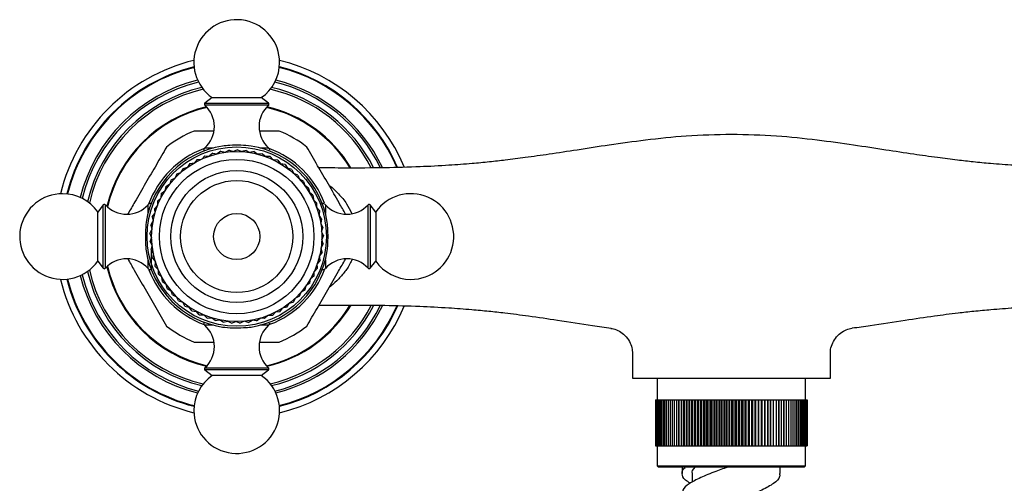
# Model space of a CAD drawing. Units: millimetres. Extents: x 4 to 1496, y 5 to 1495.
# Drawn here: x 573 to 722, y 691 to 761 of the extents above; entities that cross this region are included whole.
import ezdxf

# ---------------------------------------------------------------- set-up
doc = ezdxf.new("R2010")
doc.units = ezdxf.units.MM

msp = doc.modelspace()

# ---------------------------------------------------------------- linework, layer by layer
at = {"color": 8, "linetype": 'Continuous', "lineweight": 25}
for p, q in [((607.02, 748.04), (600.89, 748.04)), ((600.9, 748.34), (610.51, 748.34)), ((610.52, 748.04), (607.02, 748.04)), ((600.87, 741.57), (602.18, 741.57)), ((609.23, 741.57), (610.54, 741.57)), ((585.79, 732.94), (585.79, 729.43)), ((592.26, 731.64), (592.26, 732.95)), ((619.15, 732.95), (619.15, 731.64)), ((625.62, 726.8), (625.62, 732.94)), ((585.48, 723.31), (585.48, 732.93)), ((625.93, 732.93), (625.93, 723.31)), ((585.79, 729.43), (585.79, 723.3)), ((625.62, 723.3), (625.62, 726.8)), ((592.26, 723.29), (592.26, 724.6)), ((619.15, 724.6), (619.15, 723.29)), ((602.18, 714.67), (600.87, 714.67)), ((610.54, 714.67), (609.23, 714.67)), ((600.89, 708.2), (604.39, 708.2)), ((610.51, 707.9), (600.9, 707.9)), ((604.39, 708.2), (610.52, 708.2))]:
    msp.add_line(p, q, dxfattribs=at)
at = {"color": 7, "linetype": 'Continuous', "lineweight": 25}
for p, q in [((601.98, 749.19), (600.9, 748.34)), ((601.98, 749.19), (609.43, 749.19)), ((610.51, 748.34), (609.43, 749.19)), ((602.19, 744.12), (599.26, 744.12)), ((612.15, 744.12), (609.23, 744.12)), ((600.71, 741.11), (600.71, 741.09)), ((602.08, 740.76), (601.56, 740.34)), ((602.08, 740.76), (602.75, 740.68)), ((603.32, 741.05), (602.76, 740.68)), ((603.32, 741.05), (603.98, 740.9)), ((604.58, 741.22), (603.99, 740.9)), ((604.58, 741.22), (605.22, 741.01)), ((605.85, 741.27), (605.23, 741.01)), ((605.85, 741.27), (606.46, 741)), ((607.12, 741.19), (606.48, 741)), ((607.12, 741.19), (607.7, 740.86)), ((608.37, 741), (607.71, 740.86)), ((608.37, 741), (608.92, 740.61)), ((609.6, 740.68), (608.93, 740.61)), ((609.6, 740.68), (610.12, 740.24)), ((610.71, 741.09), (610.71, 741.11)), ((598.62, 739.2), (598.24, 738.64)), ((598.62, 739.2), (599.28, 739.31)), ((599.72, 739.83), (599.29, 739.31)), ((599.72, 739.83), (600.39, 739.87)), ((600.88, 740.35), (600.4, 739.88)), ((600.88, 740.35), (601.55, 740.33)), ((610.8, 740.24), (610.13, 740.24)), ((610.8, 740.24), (611.26, 739.76)), ((611.94, 739.7), (611.27, 739.76)), ((611.94, 739.7), (612.36, 739.17)), ((613.03, 739.04), (612.37, 739.16)), ((613.03, 739.04), (613.4, 738.48)), ((596.62, 737.63), (596.36, 737.01)), ((596.62, 737.63), (597.25, 737.86)), ((597.58, 738.46), (597.26, 737.87)), ((597.58, 738.46), (598.23, 738.63)), ((614.05, 738.28), (613.41, 738.47)), ((614.05, 738.28), (614.36, 737.69)), ((614.99, 737.43), (614.37, 737.68)), ((614.99, 737.43), (615.24, 736.81)), ((594.97, 735.71), (595.54, 736.06)), ((595.75, 736.71), (595.55, 736.07)), ((595.75, 736.71), (596.35, 737)), ((615.85, 736.49), (615.25, 736.8)), ((615.85, 736.49), (616.04, 735.84)), ((594.28, 734.63), (594.21, 733.97)), ((594.28, 734.63), (594.82, 735.04)), ((594.97, 735.71), (594.83, 735.05)), ((616.61, 735.47), (616.04, 735.84)), ((616.61, 735.47), (616.74, 734.81)), ((617.27, 734.38), (616.74, 734.8)), ((592.74, 733.12), (592.72, 733.12)), ((593.71, 733.5), (593.7, 732.83)), ((593.71, 733.5), (594.2, 733.96)), ((617.27, 734.38), (617.33, 733.72)), ((617.82, 733.24), (617.33, 733.71)), ((617.82, 733.24), (617.82, 732.57)), ((618.7, 733.12), (618.68, 733.12)), ((585.48, 732.93), (584.63, 731.84)), ((584.63, 724.39), (584.63, 731.84)), ((592.9, 731.1), (593.3, 731.64)), ((593.24, 732.32), (593.69, 732.82)), ((593.24, 732.32), (593.3, 731.65)), ((618.26, 732.05), (617.82, 732.56)), ((618.26, 732.05), (618.19, 731.38)), ((626.78, 731.84), (625.93, 732.93)), ((626.78, 731.84), (626.78, 724.39)), ((592.67, 729.85), (593.01, 730.42)), ((592.9, 731.1), (593.02, 730.43)), ((618.58, 730.82), (618.19, 731.37)), ((618.58, 730.82), (618.44, 730.16)), ((618.78, 729.56), (618.45, 730.15)), ((592.56, 728.58), (592.85, 729.19)), ((592.56, 728.58), (592.81, 727.95)), ((592.67, 729.85), (592.85, 729.2)), ((618.78, 729.56), (618.58, 728.92)), ((618.86, 728.29), (618.58, 728.91)), ((592.58, 727.31), (592.81, 727.94)), ((592.58, 727.31), (592.88, 726.71)), ((618.81, 727.02), (618.5, 726.43)), ((618.86, 728.29), (618.6, 727.67)), ((618.81, 727.02), (618.6, 727.66)), ((592.72, 726.05), (592.88, 726.7)), ((592.72, 726.05), (593.08, 725.48)), ((592.81, 723.15), (592.81, 725.91)), ((618.64, 725.76), (618.27, 725.2)), ((618.64, 725.76), (618.49, 726.42)), ((584.63, 724.39), (585.48, 723.31)), ((592.98, 724.8), (593.08, 725.47)), ((592.98, 724.8), (593.39, 724.27)), ((593.36, 723.59), (593.4, 724.26)), ((618.36, 724.53), (617.93, 724)), ((617.95, 723.32), (617.93, 723.99)), ((618.36, 724.53), (618.27, 725.19)), ((625.93, 723.31), (626.78, 724.39)), ((592.72, 723.12), (592.81, 723.12)), ((593.36, 723.59), (593.82, 723.1)), ((593.86, 722.42), (593.83, 723.09)), ((617.43, 722.16), (617.47, 722.83)), ((617.95, 723.32), (617.48, 722.84)), ((618.68, 723.12), (618.7, 723.12)), ((593.86, 722.42), (594.36, 721.98)), ((594.46, 721.3), (594.37, 721.97)), ((594.46, 721.3), (595.01, 720.91)), ((616.8, 721.06), (616.25, 720.68)), ((616.8, 721.06), (616.91, 721.72)), ((617.43, 722.16), (616.91, 721.73)), ((595.17, 720.25), (595.01, 720.9)), ((595.17, 720.25), (595.75, 719.91)), ((595.98, 719.27), (595.76, 719.9)), ((615.24, 719.06), (615.47, 719.69)), ((616.07, 720.02), (615.48, 719.7)), ((616.07, 720.02), (616.24, 720.67)), ((595.98, 719.27), (596.59, 718.99)), ((596.88, 718.37), (596.6, 718.98)), ((596.88, 718.37), (597.52, 718.15)), ((597.86, 717.57), (597.52, 718.15)), ((614.32, 718.18), (613.68, 717.98)), ((614.32, 718.18), (614.61, 718.79)), ((615.24, 719.06), (614.62, 718.79)), ((597.86, 717.57), (598.52, 717.41)), ((598.92, 716.86), (598.52, 717.4)), ((598.92, 716.86), (599.58, 716.77)), ((600.04, 716.25), (599.59, 716.76)), ((611.12, 716.13), (611.57, 716.63)), ((612.25, 716.71), (611.58, 716.63)), ((612.25, 716.71), (612.65, 717.25)), ((613.32, 717.4), (612.66, 717.26)), ((613.32, 717.4), (613.67, 717.97)), ((600.04, 716.25), (600.71, 716.23)), ((600.71, 715.15), (600.71, 715.13)), ((601.21, 715.76), (600.72, 716.22)), ((601.21, 715.76), (601.88, 715.8)), ((602.42, 715.39), (601.89, 715.8)), ((602.42, 715.39), (603.09, 715.49)), ((603.66, 715.13), (603.1, 715.49)), ((603.66, 715.13), (604.32, 715.29)), ((604.93, 714.99), (604.33, 715.29)), ((604.93, 714.99), (605.56, 715.22)), ((606.2, 714.98), (605.57, 715.22)), ((606.2, 714.98), (606.81, 715.27)), ((607.46, 715.09), (606.82, 715.27)), ((607.46, 715.09), (608.04, 715.43)), ((608.71, 715.32), (608.05, 715.43)), ((608.71, 715.32), (609.26, 715.72)), ((609.94, 715.67), (609.27, 715.72)), ((609.94, 715.67), (610.44, 716.12)), ((611.12, 716.13), (610.45, 716.12)), ((610.71, 715.13), (610.71, 715.15)), ((599.26, 712.12), (602.18, 712.12)), ((609.22, 712.12), (612.15, 712.12)), ((665.71, 710.39), (665.71, 706.62)), ((695.71, 706.62), (695.71, 710.42)), ((600.9, 707.9), (601.98, 707.05)), ((609.43, 707.05), (610.51, 707.9)), ((609.43, 707.05), (601.98, 707.05)), ((665.71, 706.62), (695.71, 706.62)), ((669.46, 706.62), (669.46, 703.37)), ((691.96, 703.37), (691.96, 706.62)), ((669.21, 703.37), (669.21, 696.37)), ((669.21, 703.37), (669.22, 703.37)), ((669.22, 703.37), (669.22, 696.37)), ((669.22, 703.37), (669.25, 703.37)), ((669.25, 703.37), (669.25, 696.37)), ((669.25, 703.37), (669.31, 703.37)), ((669.31, 703.37), (669.31, 696.37)), ((669.31, 703.37), (669.39, 703.37)), ((669.39, 703.37), (669.39, 696.37)), ((669.39, 703.37), (669.49, 703.37)), ((669.49, 703.37), (669.49, 696.37)), ((669.49, 703.37), (669.62, 703.37)), ((669.62, 703.37), (669.62, 696.37)), ((669.62, 703.37), (669.77, 703.37)), ((669.77, 703.37), (669.77, 696.37)), ((669.77, 703.37), (669.94, 703.37)), ((669.94, 703.37), (669.94, 696.37)), ((669.94, 703.37), (670.13, 703.37)), ((670.13, 703.37), (670.13, 696.37)), ((670.13, 703.37), (670.35, 703.37)), ((670.35, 703.37), (670.35, 696.37)), ((670.35, 703.37), (670.58, 703.37)), ((670.58, 703.37), (670.58, 696.37)), ((670.58, 703.37), (670.83, 703.37)), ((670.83, 703.37), (670.83, 696.37)), ((670.83, 703.37), (671.11, 703.37)), ((671.11, 703.37), (671.11, 696.37)), ((671.11, 703.37), (671.4, 703.37)), ((671.4, 703.37), (671.4, 696.37)), ((671.4, 703.37), (671.72, 703.37)), ((671.72, 703.37), (671.72, 696.37)), ((671.72, 703.37), (672.05, 703.37)), ((672.05, 703.37), (672.05, 696.37)), ((672.05, 703.37), (672.39, 703.37)), ((672.39, 703.37), (672.39, 696.37)), ((672.39, 703.37), (672.75, 703.37)), ((672.75, 696.37), (672.75, 703.37)), ((672.75, 703.37), (672.76, 703.37)), ((672.76, 703.37), (672.76, 696.37)), ((672.76, 703.37), (673.12, 703.37)), ((673.12, 696.37), (673.12, 703.37)), ((673.12, 703.37), (673.14, 703.37)), ((673.14, 703.37), (673.14, 696.37)), ((673.14, 703.37), (673.5, 703.37)), ((673.5, 696.37), (673.5, 703.37)), ((673.5, 703.37), (673.54, 703.37)), ((673.54, 703.37), (673.54, 696.37)), ((673.54, 703.37), (673.89, 703.37)), ((673.89, 696.37), (673.89, 703.37)), ((673.89, 703.37), (673.95, 703.37)), ((673.95, 703.37), (673.95, 696.37)), ((673.95, 703.37), (674.3, 703.37)), ((674.3, 696.37), (674.3, 703.37)), ((674.3, 703.37), (674.37, 703.37)), ((674.37, 703.37), (674.37, 696.37)), ((674.37, 703.37), (674.72, 703.37)), ((674.72, 696.37), (674.72, 703.37)), ((674.72, 703.37), (674.81, 703.37)), ((674.81, 703.37), (674.81, 696.37)), ((674.81, 703.37), (675.15, 703.37)), ((675.15, 696.37), (675.15, 703.37)), ((675.15, 703.37), (675.26, 703.37)), ((675.26, 703.37), (675.26, 696.37)), ((675.26, 703.37), (675.6, 703.37)), ((675.6, 696.37), (675.6, 703.37)), ((675.6, 703.37), (675.72, 703.37)), ((675.72, 703.37), (675.72, 696.37)), ((675.72, 703.37), (676.05, 703.37)), ((676.05, 696.37), (676.05, 703.37)), ((676.05, 703.37), (676.19, 703.37)), ((676.19, 703.37), (676.19, 696.37)), ((676.19, 703.37), (676.52, 703.37)), ((676.52, 696.37), (676.52, 703.37)), ((676.52, 703.37), (676.67, 703.37)), ((676.67, 703.37), (676.67, 696.37)), ((676.67, 703.37), (676.99, 703.37)), ((676.99, 696.37), (676.99, 703.37)), ((676.99, 703.37), (677.15, 703.37)), ((677.15, 703.37), (677.15, 696.37)), ((677.15, 703.37), (677.47, 703.37)), ((677.47, 696.37), (677.47, 703.37)), ((677.47, 703.37), (677.65, 703.37)), ((677.65, 703.37), (677.65, 696.37)), ((677.65, 703.37), (677.96, 703.37)), ((677.96, 696.37), (677.96, 703.37)), ((677.96, 703.37), (678.15, 703.37)), ((678.15, 703.37), (678.15, 696.37)), ((678.15, 703.37), (678.45, 703.37)), ((678.45, 696.37), (678.45, 703.37)), ((678.45, 703.37), (678.65, 703.37)), ((678.65, 703.37), (678.65, 696.37)), ((678.65, 703.37), (678.95, 703.37)), ((678.95, 696.37), (678.95, 703.37)), ((678.95, 703.37), (679.16, 703.37)), ((679.16, 703.37), (679.16, 696.37)), ((679.16, 703.37), (679.45, 703.37)), ((679.45, 696.37), (679.45, 703.37)), ((679.45, 703.37), (679.68, 703.37)), ((679.68, 703.37), (679.68, 696.37)), ((679.68, 703.37), (679.95, 703.37)), ((679.95, 696.37), (679.95, 703.37)), ((679.95, 703.37), (680.19, 703.37)), ((680.19, 703.37), (680.19, 696.37)), ((680.19, 703.37), (680.45, 703.37)), ((680.45, 703.37), (680.71, 703.37)), ((680.45, 696.37), (680.45, 703.37)), ((680.71, 703.37), (680.71, 696.37)), ((680.71, 703.37), (680.96, 703.37)), ((680.96, 696.37), (680.96, 703.37)), ((680.96, 703.37), (681.22, 703.37)), ((681.22, 703.37), (681.22, 696.37)), ((681.22, 703.37), (681.46, 703.37)), ((681.46, 696.37), (681.46, 703.37)), ((681.46, 703.37), (681.74, 703.37)), ((681.74, 703.37), (681.74, 696.37)), ((681.74, 703.37), (681.97, 703.37)), ((681.97, 696.37), (681.97, 703.37)), ((681.97, 703.37), (682.25, 703.37)), ((682.25, 703.37), (682.25, 696.37)), ((682.25, 703.37), (682.47, 703.37)), ((682.47, 696.37), (682.47, 703.37)), ((682.47, 703.37), (682.76, 703.37)), ((682.76, 703.37), (682.76, 696.37)), ((682.76, 703.37), (682.96, 703.37)), ((682.96, 696.37), (682.96, 703.37)), ((682.96, 703.37), (683.27, 703.37)), ((683.27, 703.37), (683.27, 696.37)), ((683.27, 703.37), (683.46, 703.37)), ((683.46, 696.37), (683.46, 703.37)), ((683.46, 703.37), (683.77, 703.37)), ((683.77, 703.37), (683.77, 696.37)), ((683.77, 703.37), (683.94, 703.37)), ((683.94, 696.37), (683.94, 703.37)), ((683.94, 703.37), (684.26, 703.37)), ((684.26, 703.37), (684.26, 696.37)), ((684.26, 703.37), (684.42, 703.37)), ((684.42, 696.37), (684.42, 703.37)), ((684.42, 703.37), (684.75, 703.37)), ((684.75, 703.37), (684.75, 696.37)), ((684.75, 703.37), (684.89, 703.37)), ((684.89, 696.37), (684.89, 703.37)), ((684.89, 703.37), (685.23, 703.37)), ((685.23, 703.37), (685.23, 696.37)), ((685.23, 703.37), (685.36, 703.37)), ((685.36, 696.37), (685.36, 703.37)), ((685.36, 703.37), (685.7, 703.37)), ((685.7, 703.37), (685.7, 696.37)), ((685.7, 703.37), (685.81, 703.37)), ((685.81, 696.37), (685.81, 703.37)), ((685.81, 703.37), (686.16, 703.37)), ((686.16, 703.37), (686.16, 696.37)), ((686.16, 703.37), (686.26, 703.37)), ((686.26, 696.37), (686.26, 703.37)), ((686.26, 703.37), (686.6, 703.37)), ((686.6, 703.37), (686.6, 696.37)), ((686.6, 703.37), (686.69, 703.37)), ((686.69, 696.37), (686.69, 703.37)), ((686.69, 703.37), (687.04, 703.37)), ((687.04, 703.37), (687.04, 696.37)), ((687.04, 703.37), (687.11, 703.37)), ((687.11, 696.37), (687.11, 703.37)), ((687.11, 703.37), (687.47, 703.37)), ((687.47, 703.37), (687.47, 696.37)), ((687.47, 703.37), (687.52, 703.37)), ((687.52, 696.37), (687.52, 703.37)), ((687.52, 703.37), (687.88, 703.37)), ((687.88, 703.37), (687.88, 696.37)), ((687.88, 703.37), (687.92, 703.37)), ((687.92, 696.37), (687.92, 703.37)), ((687.92, 703.37), (688.27, 703.37)), ((688.27, 703.37), (688.27, 696.37)), ((688.27, 703.37), (688.3, 703.37)), ((688.3, 696.37), (688.3, 703.37)), ((688.3, 703.37), (688.65, 703.37)), ((688.65, 703.37), (688.65, 696.37)), ((688.65, 703.37), (688.66, 703.37)), ((688.66, 696.37), (688.66, 703.37)), ((688.66, 703.37), (689.02, 703.37)), ((689.02, 703.37), (689.02, 696.37)), ((689.02, 703.37), (689.37, 703.37)), ((689.37, 703.37), (689.37, 696.37)), ((689.37, 703.37), (689.7, 703.37)), ((689.7, 703.37), (689.7, 696.37)), ((689.7, 703.37), (690.01, 703.37)), ((690.01, 703.37), (690.01, 696.37)), ((690.01, 703.37), (690.3, 703.37)), ((690.3, 703.37), (690.3, 696.37)), ((690.3, 703.37), (690.58, 703.37)), ((690.58, 703.37), (690.58, 696.37)), ((690.58, 703.37), (690.83, 703.37)), ((690.83, 703.37), (690.83, 696.37)), ((690.83, 703.37), (691.07, 703.37)), ((691.07, 703.37), (691.07, 696.37)), ((691.07, 703.37), (691.28, 703.37)), ((691.28, 703.37), (691.28, 696.37)), ((691.28, 703.37), (691.47, 703.37)), ((691.47, 703.37), (691.47, 696.37)), ((691.47, 703.37), (691.64, 703.37)), ((691.64, 703.37), (691.64, 696.37)), ((691.64, 703.37), (691.79, 703.37)), ((691.79, 703.37), (691.79, 696.37)), ((691.79, 703.37), (691.92, 703.37)), ((691.92, 703.37), (691.92, 696.37)), ((691.92, 703.37), (692.02, 703.37)), ((692.02, 703.37), (692.02, 696.37)), ((692.02, 703.37), (692.1, 703.37)), ((692.1, 703.37), (692.1, 696.37)), ((692.1, 703.37), (692.16, 703.37)), ((692.16, 703.37), (692.16, 696.37)), ((692.16, 703.37), (692.19, 703.37)), ((692.19, 703.37), (692.19, 696.37)), ((692.19, 703.37), (692.21, 703.37)), ((692.21, 703.37), (692.21, 696.37)), ((669.21, 696.37), (669.22, 696.37)), ((669.22, 696.37), (669.25, 696.37)), ((669.25, 696.37), (669.31, 696.37)), ((669.31, 696.37), (669.39, 696.37)), ((669.39, 696.37), (669.49, 696.37)), ((669.46, 696.37), (669.46, 693.32)), ((669.49, 696.37), (669.62, 696.37)), ((669.62, 696.37), (669.77, 696.37)), ((669.77, 696.37), (669.94, 696.37)), ((669.94, 696.37), (670.13, 696.37)), ((670.13, 696.37), (670.35, 696.37)), ((670.35, 696.37), (670.58, 696.37)), ((670.58, 696.37), (670.83, 696.37)), ((670.83, 696.37), (671.11, 696.37)), ((671.11, 696.37), (671.4, 696.37)), ((671.4, 696.37), (671.72, 696.37)), ((671.72, 696.37), (672.05, 696.37)), ((672.05, 696.37), (672.39, 696.37)), ((672.39, 696.37), (672.75, 696.37)), ((672.75, 696.37), (672.76, 696.37)), ((672.76, 696.37), (673.12, 696.37)), ((673.12, 696.37), (673.14, 696.37)), ((673.14, 696.37), (673.5, 696.37)), ((673.5, 696.37), (673.54, 696.37)), ((673.54, 696.37), (673.89, 696.37)), ((673.89, 696.37), (673.95, 696.37)), ((673.95, 696.37), (674.3, 696.37)), ((674.3, 696.37), (674.37, 696.37)), ((674.37, 696.37), (674.72, 696.37)), ((674.72, 696.37), (674.81, 696.37)), ((674.81, 696.37), (675.15, 696.37)), ((675.15, 696.37), (675.26, 696.37)), ((675.26, 696.37), (675.6, 696.37)), ((675.6, 696.37), (675.72, 696.37)), ((675.72, 696.37), (676.05, 696.37)), ((676.05, 696.37), (676.19, 696.37)), ((676.19, 696.37), (676.52, 696.37)), ((676.52, 696.37), (676.67, 696.37)), ((676.67, 696.37), (676.99, 696.37)), ((676.99, 696.37), (677.15, 696.37)), ((677.15, 696.37), (677.47, 696.37)), ((677.47, 696.37), (677.65, 696.37)), ((677.65, 696.37), (677.96, 696.37)), ((677.96, 696.37), (678.15, 696.37)), ((678.15, 696.37), (678.45, 696.37)), ((678.45, 696.37), (678.65, 696.37)), ((678.65, 696.37), (678.95, 696.37)), ((678.95, 696.37), (679.16, 696.37)), ((679.16, 696.37), (679.45, 696.37)), ((679.45, 696.37), (679.68, 696.37)), ((679.68, 696.37), (679.95, 696.37)), ((679.95, 696.37), (680.19, 696.37)), ((680.19, 696.37), (680.45, 696.37)), ((680.45, 696.37), (680.71, 696.37)), ((680.71, 696.37), (680.96, 696.37)), ((680.96, 696.37), (681.22, 696.37)), ((681.22, 696.37), (681.46, 696.37)), ((681.46, 696.37), (681.74, 696.37)), ((681.74, 696.37), (681.97, 696.37)), ((681.97, 696.37), (682.25, 696.37)), ((682.25, 696.37), (682.47, 696.37)), ((682.47, 696.37), (682.76, 696.37)), ((682.76, 696.37), (682.96, 696.37)), ((682.96, 696.37), (683.27, 696.37)), ((683.27, 696.37), (683.46, 696.37)), ((683.46, 696.37), (683.77, 696.37)), ((683.77, 696.37), (683.94, 696.37)), ((683.94, 696.37), (684.26, 696.37)), ((684.26, 696.37), (684.42, 696.37)), ((684.42, 696.37), (684.75, 696.37)), ((684.75, 696.37), (684.89, 696.37)), ((684.89, 696.37), (685.23, 696.37)), ((685.23, 696.37), (685.36, 696.37)), ((685.36, 696.37), (685.7, 696.37)), ((685.7, 696.37), (685.81, 696.37)), ((685.81, 696.37), (686.16, 696.37)), ((686.16, 696.37), (686.26, 696.37)), ((686.26, 696.37), (686.6, 696.37)), ((686.6, 696.37), (686.69, 696.37)), ((686.69, 696.37), (687.04, 696.37)), ((687.04, 696.37), (687.11, 696.37)), ((687.11, 696.37), (687.47, 696.37)), ((687.47, 696.37), (687.52, 696.37)), ((687.52, 696.37), (687.88, 696.37)), ((687.88, 696.37), (687.92, 696.37)), ((687.92, 696.37), (688.27, 696.37)), ((688.27, 696.37), (688.3, 696.37)), ((688.3, 696.37), (688.65, 696.37)), ((688.65, 696.37), (688.66, 696.37)), ((688.66, 696.37), (689.02, 696.37)), ((689.02, 696.37), (689.37, 696.37)), ((689.37, 696.37), (689.7, 696.37)), ((689.7, 696.37), (690.01, 696.37)), ((690.01, 696.37), (690.3, 696.37)), ((690.3, 696.37), (690.58, 696.37)), ((690.58, 696.37), (690.83, 696.37)), ((690.83, 696.37), (691.07, 696.37)), ((691.07, 696.37), (691.28, 696.37)), ((691.28, 696.37), (691.47, 696.37)), ((691.47, 696.37), (691.64, 696.37)), ((691.64, 696.37), (691.79, 696.37)), ((691.79, 696.37), (691.92, 696.37)), ((691.92, 696.37), (692.02, 696.37)), ((691.96, 693.32), (691.96, 696.37)), ((692.02, 696.37), (692.1, 696.37)), ((692.1, 696.37), (692.16, 696.37)), ((692.16, 696.37), (692.19, 696.37)), ((692.19, 696.37), (692.21, 696.37)), ((669.46, 693.32), (669.66, 693.12)), ((669.46, 693.32), (680.71, 693.32)), ((680.71, 693.12), (669.66, 693.12)), ((673.24, 693.12), (673.24, 692.18)), ((680.71, 693.32), (691.96, 693.32)), ((691.76, 693.12), (680.71, 693.12)), ((688.12, 692.18), (688.12, 693.12)), ((691.76, 693.12), (691.96, 693.32)), ((674.74, 692.17), (674.74, 690.84))]:
    msp.add_line(p, q, dxfattribs=at)
for radius in [13.6, 12.9, 11.71, 10, 8.5, 3.5]:
    msp.add_circle((605.71, 728.12), radius, dxfattribs=at)
for centre, radius, start, end in [((605.71, 754.52), 6.5, 0, 235.0349), ((605.71, 728.12), 27.5, 103.6548, 166.3452), ((605.71, 754.52), 6.5, 304.9651, 0), ((605.71, 728.12), 27.5, 22.5784, 76.3452), ((601.02, 748.19), 0.2, 128.1076, 228.0153), ((597.98, 744.81), 4.34, 311.7209, 48.0153), ((613.43, 744.81), 4.34, 131.9847, 228.2791), ((610.39, 748.19), 0.2, 311.9847, 51.8924), ((605.71, 728.12), 17.25, 111.946, 128.054), ((605.71, 728.12), 17.25, 51.946, 68.054), ((605.71, 728.12), 13.9, 99.0209, 170.9791), ((605.71, 728.12), 14.23, 110.7511, 159.7744), ((601.21, 741.19), 0.5, 131.7209, 191.5051), ((605.71, 728.12), 13.9, 9.0209, 80.9791), ((610.21, 741.19), 0.5, 348.4949, 48.2791), ((605.71, 728.12), 14.23, 20.7514, 69.7744), ((579.31, 728.12), 6.5, 90, 325.0349), ((579.31, 728.12), 6.5, 34.9651, 90), ((632.11, 728.12), 6.5, 270, 145.0349), ((585.64, 732.8), 0.2, 41.9847, 141.8924), ((589.02, 735.84), 4.34, 221.9847, 318.2791), ((592.63, 732.62), 0.5, 78.4949, 138.2791), ((618.78, 732.62), 0.5, 41.7209, 101.5051), ((622.4, 735.84), 4.34, 221.7209, 318.0153), ((625.77, 732.8), 0.2, 38.1076, 138.0153), ((605.71, 728.12), 13.9, 189.0209, 260.9791), ((605.71, 728.12), 13.9, 279.0209, 350.9791), ((589.02, 720.4), 4.34, 41.7209, 138.0153), ((622.4, 720.4), 4.34, 41.9847, 138.2791), ((632.11, 728.12), 6.5, 214.9651, 270), ((585.64, 723.44), 0.2, 218.1076, 318.0153), ((592.63, 723.62), 0.5, 221.7209, 281.5051), ((605.71, 728.12), 14.23, 200.7507, 249.7744), ((605.71, 728.12), 14.23, 290.7518, 339.7744), ((618.78, 723.62), 0.5, 258.4949, 318.2791), ((625.77, 723.44), 0.2, 221.9847, 321.8924), ((605.71, 728.12), 27.5, 193.6548, 256.3452), ((605.71, 728.12), 27.5, 283.6548, 337.4422), ((601.21, 715.05), 0.5, 168.4949, 228.2791), ((610.21, 715.05), 0.5, 311.7209, 11.5051), ((605.71, 728.12), 17.25, 231.946, 248.054), ((597.98, 711.43), 4.34, 311.9847, 48.2791), ((613.43, 711.43), 4.34, 131.7209, 228.0153), ((605.71, 728.12), 17.25, 291.946, 308.054), ((601.02, 708.05), 0.2, 131.9847, 231.8924), ((610.39, 708.05), 0.2, 308.1076, 48.0153), ((605.71, 701.72), 6.5, 124.9651, 180), ((605.71, 701.72), 6.5, 180, 55.0349)]:
    msp.add_arc(centre, radius, start, end, dxfattribs=at)
at = {"color": 8, "linetype": 'Continuous', "lineweight": 25}
for radius, start, end in [(26.55, 104.0987, 165.9013), (26.55, 23.2866, 75.9013), (26.45, 104.1303, 165.8697), (26.45, 23.4703, 75.8697), (24.45, 104.0181, 165.9819), (24.14, 103.8636, 166.1364), (24.14, 25.7898, 76.1364), (24.45, 25.4163, 75.9819), (23.23, 103.1613, 166.8387), (22.91, 102.8067, 167.1933), (22.91, 27.0678, 77.1933), (23.23, 26.8595, 76.8387), (20.21, 103.0869, 166.9131), (20.1, 102.9077, 167.0923), (20.1, 31.2441, 77.0923), (20.21, 31.0826, 76.9131), (23.23, 193.1613, 256.8387), (22.91, 192.8067, 257.1933), (20.21, 193.0869, 256.9131), (20.1, 192.9077, 257.0923), (26.55, 194.0987, 255.9013), (26.45, 194.1303, 255.8697), (24.45, 194.0181, 255.9819), (24.14, 193.8636, 256.1364), (20.1, 282.9077, 328.6138), (20.21, 283.0869, 329.0085), (22.91, 282.8067, 332.8657), (23.23, 283.1613, 333.1603), (24.14, 283.8636, 334.2265), (24.45, 284.0181, 334.5605), (26.45, 284.1303, 336.511), (26.55, 284.0987, 336.6047)]:
    msp.add_arc((605.71, 728.12), radius, start, end, dxfattribs=at)
at = {"color": 7, "linetype": 'Continuous', "lineweight": 25}
for points, knots in [([(680.71, 743.62), (678.42, 743.56), (674.06, 743.45), (667.88, 742.78), (662.38, 742.03), (657.52, 741.28), (653.28, 740.63), (649.65, 740.11), (646.64, 739.72), (643.96, 739.42), (641.11, 739.15), (637.6, 738.89), (633.21, 738.67), (627.93, 738.52), (622.81, 738.5), (619.46, 738.53), (618.17, 738.54)], [0, 0, 0, 0, 0.108738, 0.207075, 0.295654, 0.374451, 0.443282, 0.502011, 0.550597, 0.589126, 0.631152, 0.68707, 0.756889, 0.840664, 0.938528, 1, 1, 1, 1]), ([(743.25, 738.54), (741.95, 738.53), (738.59, 738.5), (733.47, 738.53), (728.19, 738.67), (723.8, 738.89), (720.29, 739.15), (717.45, 739.42), (714.77, 739.72), (711.76, 740.11), (708.13, 740.63), (703.9, 741.28), (699.04, 742.03), (693.54, 742.78), (687.35, 743.45), (682.99, 743.56), (680.71, 743.62)], [0, 0, 0, 0, 0.061852, 0.159666, 0.243392, 0.313163, 0.369034, 0.411012, 0.449497, 0.498046, 0.556746, 0.625556, 0.70434, 0.792913, 0.891252, 1, 1, 1, 1]), ([(607.89, 741.85), (607.37, 741.89), (606.34, 741.99), (604.79, 741.97), (603.9, 741.88), (603.53, 741.85)], [0, 0, 0, 0, 0.365023, 0.730378, 1, 1, 1, 1]), ([(595.07, 741.7), (594.56, 740.81), (593.53, 739.02), (591.89, 736.2), (590.43, 733.66), (589.56, 732.16), (589.22, 731.56)], [0, 0, 0, 0, 0.269313, 0.544019, 0.81877, 1, 1, 1, 1]), ([(622.22, 731.51), (621.9, 732.08), (621.05, 733.55), (619.61, 736.05), (617.94, 738.92), (616.88, 740.77), (616.34, 741.7)], [0, 0, 0, 0, 0.170896, 0.444261, 0.71767, 1, 1, 1, 1]), ([(591.98, 730.3), (591.93, 729.78), (591.84, 728.75), (591.86, 727.2), (591.94, 726.32), (591.98, 725.94)], [0, 0, 0, 0, 0.365023, 0.730378, 1, 1, 1, 1]), ([(619.43, 725.94), (619.48, 726.46), (619.57, 727.49), (619.55, 729.04), (619.47, 729.92), (619.43, 730.3)], [0, 0, 0, 0, 0.365023, 0.730378, 1, 1, 1, 1]), ([(589.19, 724.73), (589.52, 724.16), (590.37, 722.69), (591.81, 720.19), (593.47, 717.31), (594.53, 715.47), (595.07, 714.54)], [0, 0, 0, 0, 0.170896, 0.444261, 0.71767, 1, 1, 1, 1]), ([(616.34, 714.54), (616.85, 715.42), (617.89, 717.22), (619.52, 720.04), (620.98, 722.57), (621.85, 724.08), (622.2, 724.68)], [0, 0, 0, 0, 0.269313, 0.544019, 0.81877, 1, 1, 1, 1]), ([(618.17, 717.7), (619.44, 717.71), (622.78, 717.74), (627.88, 717.71), (633.17, 717.57), (637.55, 717.35), (641.05, 717.09), (643.88, 716.82), (646.74, 716.51), (650.22, 716.06), (654.65, 715.41), (658.84, 714.75), (661.55, 714.37), (662.5, 714.23)], [0, 0, 0, 0, 0.085955, 0.224338, 0.342667, 0.441053, 0.519587, 0.578301, 0.632467, 0.713695, 0.814535, 0.935043, 1, 1, 1, 1]), ([(699.03, 714.25), (699.94, 714.38), (702.61, 714.76), (706.76, 715.41), (711.19, 716.06), (714.67, 716.51), (717.53, 716.82), (720.35, 717.09), (723.85, 717.35), (728.23, 717.57), (733.51, 717.71), (738.62, 717.74), (741.96, 717.71), (743.25, 717.7)], [0, 0, 0, 0, 0.062495, 0.183289, 0.284349, 0.365732, 0.419979, 0.47878, 0.557453, 0.65603, 0.774603, 0.913281, 1, 1, 1, 1]), ([(603.53, 714.39), (604.04, 714.34), (605.07, 714.25), (606.63, 714.27), (607.51, 714.36), (607.89, 714.39)], [0, 0, 0, 0, 0.365023, 0.730378, 1, 1, 1, 1]), ([(662.43, 714.19), (662.56, 714.18), (663, 714.12), (663.75, 713.78), (664.62, 713.13), (665.26, 712.25), (665.64, 711.29), (665.68, 710.67), (665.71, 710.38)], [0, 0, 0, 0, 0.071953, 0.253857, 0.443858, 0.656096, 0.839236, 1, 1, 1, 1]), ([(695.73, 710.42), (695.73, 710.54), (695.71, 710.97), (695.93, 711.77), (696.44, 712.71), (697.2, 713.49), (698.08, 713.98), (698.71, 714.2), (699, 714.22), (699.02, 714.22)], [0, 0, 0, 0, 0.0655265, 0.2482957, 0.4385336, 0.64752, 0.8283426, 0.9890345, 1, 1, 1, 1]), ([(674.47, 690.7), (674.21, 690.86), (673.43, 691.34), (673.17, 692.15), (673.24, 692.79), (673.71, 693.11), (673.72, 693.12)], [0, 0, 0, 0, 0.2026884, 0.5957889, 0.9906109, 1, 1, 1, 1]), ([(680.4, 693.23), (679.71, 692.98), (678.14, 692.42), (675.94, 691.54), (674.2, 690.62), (673.27, 689.81), (673.34, 689.34), (673.36, 689.18)], [0, 0, 0, 0, 0.180901, 0.412022, 0.643627, 0.877023, 1, 1, 1, 1]), ([(675.15, 693.12), (674.87, 692.81), (674.58, 692.49), (674.74, 692.17), (674.74, 692.17)], [0, 0, 0, 0, 0.984624, 1, 1, 1, 1]), ([(688, 692.18), (688.02, 692.02), (688.1, 691.52), (687.19, 690.66), (685.74, 689.83), (684.58, 689.32), (684.19, 689.15)], [0, 0, 0, 0, 0.159953, 0.494992, 0.831099, 1, 1, 1, 1])]:
    msp.add_open_spline(points, degree=3, knots=knots, dxfattribs=at)
at = {"color": 8, "linetype": 'Continuous', "lineweight": 25}
for points, knots in [([(619.67, 735.94), (619.72, 735.9), (620.22, 735.53), (621.15, 734.6), (622.35, 733.28), (622.88, 732.14), (623.12, 731.65)], [0, 0, 0, 0, 0.040105, 0.381792, 0.730721, 1, 1, 1, 1]), ([(623.15, 724.59), (623.08, 724.41), (622.78, 723.68), (621.98, 722.61), (620.9, 721.35), (620.11, 720.7), (619.71, 720.38)], [0, 0, 0, 0, 0.096084, 0.39173, 0.695163, 1, 1, 1, 1])]:
    msp.add_open_spline(points, degree=3, knots=knots, dxfattribs=at)

doc.saveas('drawing.dxf')
